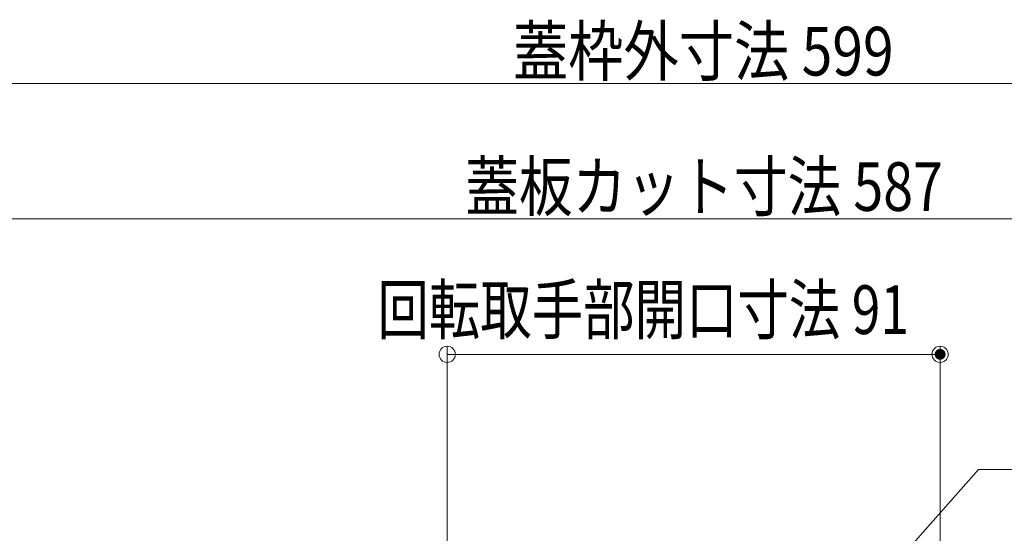
# Model space of a CAD drawing. Units: millimetres. Extents: x -800 to 823, y -554 to 554.
# Drawn here: x -53 to 129, y -275 to -180 of the extents above; entities that cross this region are included whole.
import ezdxf

# ---------------------------------------------------------------- set-up
doc = ezdxf.new("R2010")
doc.units = ezdxf.units.MM
doc.header["$LTSCALE"] = 5
doc.layers.add('SUNPO', color=7, linetype='Continuous')
doc.styles.add('ＭＳ ゴシック', font='txt', dxfattribs={"height": 1})

# ---------------------------------------------------------------- blocks, each defined once
blk = doc.blocks.new('_ORIGIN_0-4_')
at = {"layer": 'SUNPO', "color": 1, "linetype": 'Continuous', "lineweight": 5}
blk.add_line((0, 0), (-1, 0), dxfattribs=at)
blk.add_circle((0, 0), 0.5, dxfattribs=at)
blk = doc.blocks.new('MLeader15_0-4_')
at = {"layer": 'SUNPO', "color": 1, "linetype": 'Continuous', "lineweight": 5}
for p, q in [((20.61, -57.536), (24.901, -52.701)), ((24.901, -52.701), (25.117, -52.701)), ((25.117, -52.701), (32.783, -52.701))]:
    blk.add_line(p, q, dxfattribs=at)
at = {"layer": 'SUNPO', "color": 7, "linetype": 'Continuous', "lineweight": 5}
for p, q in [((19.615, -58.658), (20.423, -57.37)), ((19.615, -58.658), (20.61, -57.536)), ((20.797, -57.702), (19.615, -58.658))]:
    blk.add_line(p, q, dxfattribs=at)
at = {"layer": 'SUNPO', "color": 2, "linetype": 'Continuous', "lineweight": 5, "style": 'ＭＳ ゴシック', "width": 0.72868}
blk.add_text('回転取手', height=1.7983, dxfattribs=at).set_placement((26.226, -52.368))

msp = doc.modelspace()

# ---------------------------------------------------------------- linework, layer by layer
at = {"layer": 'DEFPOINTS', "color": 7, "linetype": 'Continuous', "lineweight": 13, "const_width": 1}
msp.add_lwpolyline([(117.92, -242.21, 0.414214), (117.42, -241.71, 0.414214), (116.92, -242.21, 0.414214), (117.42, -242.71, 0.414214)], format="xyb", close=True, dxfattribs=at)
at = {"layer": 'SUNPO', "color": 1, "linetype": 'Continuous', "lineweight": 5}
for p, q in [((-224.58, -192.21), (368.42, -192.21)), ((-218.58, -217.21), (362.42, -217.21)), ((26.42, -294.3), (26.42, -240.71)), ((117.42, -294.3), (117.42, -240.71)), ((29.42, -242.21), (114.42, -242.21))]:
    msp.add_line(p, q, dxfattribs=at)

# ---------------------------------------------------------------- block references
at = {"layer": 'SUNPO', "color": 1, "linetype": 'Continuous', "lineweight": 5, "xscale": 3, "yscale": 3, "rotation": 180}
msp.add_blockref('_ORIGIN_0-4_', (26.42, -242.21), dxfattribs=at)
at = {"layer": 'SUNPO', "color": 1, "linetype": 'Continuous', "lineweight": 5, "xscale": 3, "yscale": 3}
msp.add_blockref('_ORIGIN_0-4_', (117.42, -242.21), dxfattribs=at)
at = {"layer": 'SUNPO', "color": 7, "linetype": 'Continuous', "lineweight": 5, "xscale": 5, "yscale": 5}
msp.add_blockref('MLeader15_0-4_', (0, 0), dxfattribs=at)

# ---------------------------------------------------------------- texts
at = {"layer": 'SUNPO', "color": 2, "linetype": 'Continuous', "lineweight": 5, "style": 'ＭＳ ゴシック'}
for s, height, width, p in [('蓋枠外寸法 599', 8.992, 0.831633, (38.56, -190.71)), ('蓋板カット寸法 587', 8.9916, 0.808755, (29.74, -215.71)), ('回転取手部開口寸法 91', 9, 0.773333, (13.53, -238.46))]:
    msp.add_text(s, height=height, dxfattribs=dict(at, width=width)).set_placement(p)

doc.saveas('drawing.dxf')
